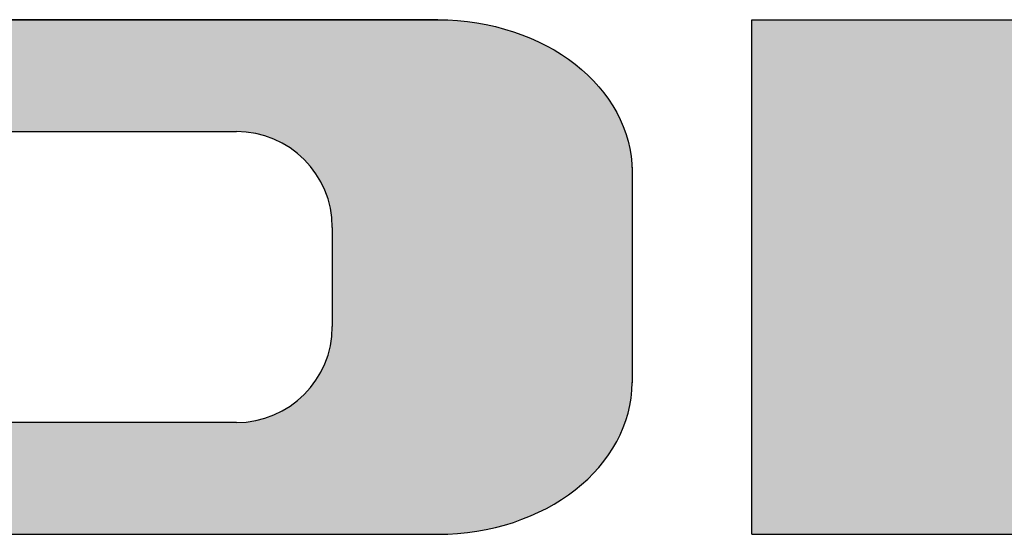
# Model space of a CAD drawing. Units: millimetres. Extents: x 3536411 to 3537004, y 2316288 to 2316708.
# Drawn here: x 3536688 to 3536701, y 2316325 to 2316331 of the extents above; entities that cross this region are included whole.
import ezdxf

# ---------------------------------------------------------------- set-up
doc = ezdxf.new("R2010")
doc.units = ezdxf.units.MM
doc.layers.add('Cotes', color=7, linetype='Continuous')
doc.layers.add('M', color=4, linetype='Continuous')

# ---------------------------------------------------------------- blocks, each defined once
blk = doc.blocks.new('LOGO SOMEFI 2')
at = {"layer": 'M'}
h = blk.add_hatch(color=154, dxfattribs=at)
edge = h.paths.add_edge_path()
edge.add_line((-621.921, -29.5653), (-621.921, -28.6859))
edge.add_ellipse((-622.7313, -28.6859), major_axis=(0.8103, 0), ratio=0.781178, start_angle=0, end_angle=90)
edge.add_line((-622.7313, -28.0529), (-625.6107, -28.0529))
edge.add_ellipse((-625.6107, -28.6859), major_axis=(-0.8103, 0), ratio=0.781178, start_angle=270, end_angle=360)
edge.add_line((-626.421, -28.6859), (-626.421, -29.5653))
edge.add_ellipse((-625.6107, -29.5653), major_axis=(-0.8103, 0), ratio=0.781178, start_angle=0, end_angle=90)
edge.add_line((-625.6107, -30.1983), (-622.7313, -30.1983))
edge.add_ellipse((-622.7313, -29.5653), major_axis=(0.8103, 0), ratio=0.781178, start_angle=270, end_angle=360)
h.paths.add_polyline_path([(-625.171, -28.9189, -0.414214), (-624.771, -28.5189), (-623.571, -28.5189, -0.414214), (-623.171, -28.9189), (-623.171, -29.3323, -0.414214), (-623.571, -29.7323), (-624.771, -29.7323, -0.414214), (-625.171, -29.3323)], flags=16)
blk.add_hatch(color=154, dxfattribs=at).paths.add_polyline_path([(-620.221, -30.1983), (-620.3077, -28.5522), (-619.021, -30.1983), (-617.871, -30.1983), (-616.5843, -28.5522), (-616.671, -30.1983), (-615.421, -30.1983), (-615.421, -28.0529), (-617.4564, -28.0529), (-618.446, -29.3189), (-619.4356, -28.0529), (-621.421, -28.0529), (-621.421, -30.1983)])
at = {"layer": 'M', "color": 154}
for p, q in [((-621.421, -30.1983), (-621.421, -28.0529)), ((-621.421, -28.0529), (-619.4356, -28.0529)), ((-624.771, -28.5189), (-623.571, -28.5189)), ((-621.921, -28.6678), (-621.921, -29.5667)), ((-623.171, -28.9189), (-623.171, -29.3323)), ((-623.571, -29.7323), (-624.771, -29.7323)), ((-625.6107, -30.1983), (-622.7313, -30.1983)), ((-621.421, -30.1983), (-620.221, -30.1983))]:
    blk.add_line(p, q, dxfattribs=at)
blk.add_lwpolyline([(-625.6107, -28.0529), (-622.7313, -28.0529)], close=True, dxfattribs=at)
for centre, start, end in [((-623.571, -28.9189), 0, 90), ((-623.571, -29.3323), 270, 0)]:
    blk.add_arc(centre, 0.4, start, end, dxfattribs=at)
at = {"layer": 'M', "color": 154, "extrusion": (0, 0, -1)}
blk.add_ellipse((-622.7313, -28.6859), major_axis=(0.8103, 0), ratio=0.781178, start_param=-1.570796, end_param=0, dxfattribs=at)
at = {"layer": 'M', "color": 154}
blk.add_ellipse((-622.7313, -29.5653), major_axis=(0.8103, 0), ratio=0.781178, start_param=-1.570796, end_param=0, dxfattribs=at)
blk = doc.blocks.new('LOGO SOMEFI')
at = {"layer": 'Cotes', "linetype": 'Continuous', "xscale": 3, "yscale": 3, "zscale": 3}
blk.add_blockref('LOGO SOMEFI 2', (1907.174, 77.234), dxfattribs=at)

msp = doc.modelspace()

# ---------------------------------------------------------------- block references
at = {"layer": 'Cotes'}
msp.add_blockref('LOGO SOMEFI', (3536654.557, 2316338.254), dxfattribs=at)

doc.saveas('drawing.dxf')
